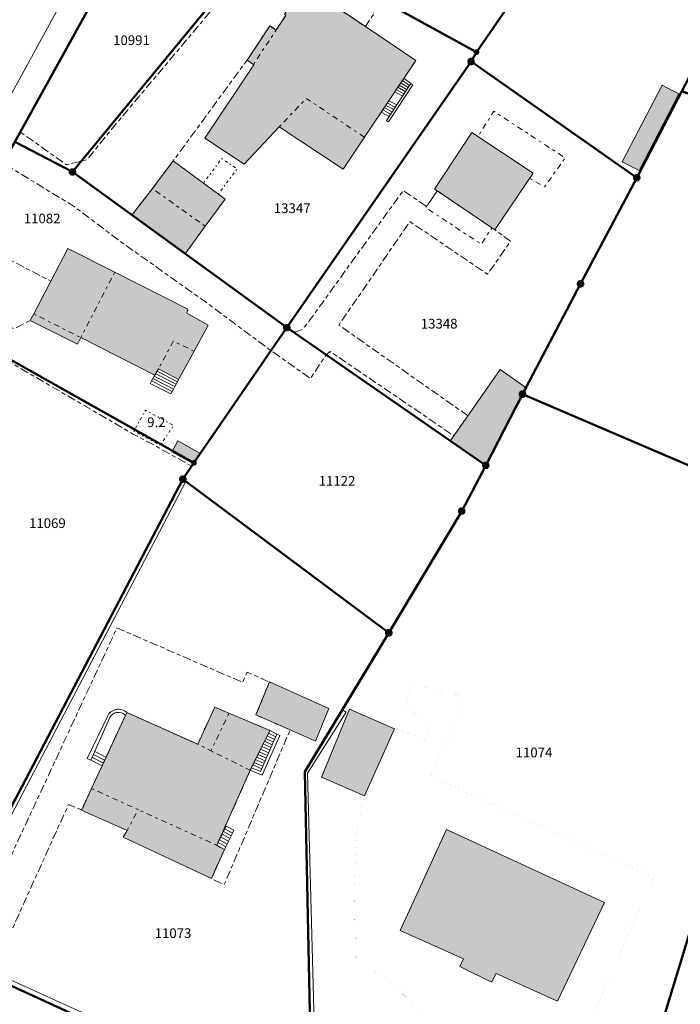
# Model space of a CAD drawing. Units: metres. Extents: x 2570766 to 2572220, y 1104188 to 1105552.
# Drawn here: x 2571299 to 2571367, y 1105150 to 1105251 of the extents above; entities that cross this region are included whole.
import ezdxf
from ezdxf.enums import TextEntityAlignment as Align

# ---------------------------------------------------------------- set-up
doc = ezdxf.new("R2010")
doc.units = ezdxf.units.M
doc.header["$MEASUREMENT"] = 0
for name, pattern in [('DISCONTINU_1_500', [2.3, 0.43125, -0.2875, 0.8625, -0.2875, 0.43125]), ('DISCONTINU_2_500', [1.955, 0.2875, -0.4025, 0.575, -0.4025, 0.2875]), ('POINTILLE_500', [1.15, 0.14375, -0.2875, 0.2875, -0.2875, 0.14375])]:
    doc.linetypes.add(name, pattern=pattern)
for name, color, linetype, lineweight in [('01211', 7, 'Continuous', 20), ('01221', 7, 'Continuous', 18), ('01225', 7, 'DISCONTINU_1_500', 18), ('01233', 7, 'DISCONTINU_1_500', 18), ('01234', 7, 'DISCONTINU_1_500', 18), ('01311', 7, 'DISCONTINU_2_500', 18), ('01312', 7, 'Continuous', 18), ('01313', 7, 'Continuous', 18), ('01321', 7, 'POINTILLE_500', 18), ('01329', 7, 'Continuous', 18), ('01611', 7, 'Continuous', 50), ('01619', 7, 'Continuous', 18), ('01651', 7, 'Continuous', 18), ('01653', 7, 'Continuous', 18)]:
    doc.layers.add(name, color=color, linetype=linetype, lineweight=lineweight)

# ---------------------------------------------------------------- blocks, each defined once
blk = doc.blocks.new('4B0DA6731A_3')
at = {"layer": '01225', "const_width": 0.0025, "flags": 128}
blk.add_lwpolyline([(2571384.944, 1105126.085), (2571387.584, 1105152.879), (2571387.587, 1105152.905), (2571383.815, 1105153.313), (2571384.687, 1105161.777), (2571383.143, 1105161.958), (2571384.109, 1105171.413), (2571375.535, 1105172.608), (2571374.443, 1105171.88), (2571370.639, 1105159.507), (2571370.264, 1105158.654), (2571369.696, 1105158.473), (2571369.159, 1105158.616), (2571368.725, 1105159.127), (2571358.022, 1105124.069), (2571357.933, 1105123.778), (2571360.993, 1105122.473), (2571361.119, 1105122.746), (2571364.416, 1105130.553, -0.04444), (2571365.049, 1105131.293, -0.045903), (2571365.809, 1105131.906, -0.045879), (2571366.667, 1105132.371, -0.046354), (2571367.595, 1105132.672, -0.046594), (2571368.561, 1105132.799, -0.04516), (2571369.535, 1105132.749)], format="xyb", close=True, dxfattribs=at)
blk.add_lwpolyline([(2571381.937, 1105136.675), (2571370.275, 1105142.066), (2571371.72, 1105145.451), (2571369.814, 1105146.437), (2571371.277, 1105149.594), (2571373.306, 1105148.829), (2571374.924, 1105152.262), (2571386.612, 1105146.786)], close=True, dxfattribs=at)
blk = doc.blocks.new('4B0DA6731A_22')
at = {"layer": '01225', "const_width": 0.0025, "flags": 128}
blk.add_lwpolyline([(2571356.124, 1105144.073), (2571364.351, 1105162.604), (2571341.376, 1105173.123), (2571345.014, 1105181.208), (2571339.503, 1105182.615), (2571338.668, 1105180.302), (2571341.387, 1105178.417), (2571340.944, 1105176.776), (2571337.658, 1105177.933), (2571334.548, 1105171.04), (2571334.145, 1105169.351), (2571333.752, 1105166.955), (2571333.499, 1105161.471), (2571333.632, 1105154.015, -0.047912), (2571336.535, 1105152.286, -0.047933), (2571339.063, 1105150.037, -0.047676), (2571341.117, 1105147.351), (2571335.974, 1105134.453), (2571335.849, 1105134.18), (2571339.106, 1105132.687), (2571339.234, 1105132.958), (2571344.855, 1105146.898), (2571352.551, 1105145.585)], format="xyb", close=True, dxfattribs=at)
blk.add_lwpolyline([(2571344.763, 1105154.226), (2571338.225, 1105157.167), (2571343.005, 1105167.568), (2571359.293, 1105160.053), (2571354.45, 1105149.87), (2571348.111, 1105152.722), (2571347.629, 1105151.828), (2571344.375, 1105153.439)], close=True, dxfattribs=at)
blk = doc.blocks.new('4B0DA6731A_4F')
at = {"layer": '01221', "const_width": 0.0025, "flags": 128}
blk.add_lwpolyline([(2571421.98, 1105147.398, 0.124424), (2571423.441, 1105152.706, 0.132277), (2571422.041, 1105158.377, -0.040732), (2571421.528, 1105160.175, -0.06442), (2571421.328, 1105163.118), (2571422.827, 1105182.469), (2571424.242, 1105199.702), (2571424.601, 1105205.657), (2571424.655, 1105206.339), (2571425.766, 1105220.484), (2571426.475, 1105229.118), (2571427.493, 1105241.142), (2571427.708, 1105243.205, 0.046287), (2571427.489, 1105244.263, 0.046058), (2571427.077, 1105245.262, 0.047486), (2571426.488, 1105246.168, 0.046428), (2571425.742, 1105246.951), (2571423.967, 1105248.019), (2571404.446, 1105258.707), (2571331.174, 1105298.923, 0.273027), (2571329.627, 1105298.131), (2571317.382, 1105278.508), (2571302.038, 1105250.481), (2571291.376, 1105231.006)], format="xyb", dxfattribs=at)
for points in [[(2571329.159, 1105137.247), (2571297.537, 1105151.751)], [(2571298.529, 1105238.433), (2571299.087, 1105239.445), (2571304.117, 1105248.569), (2571308.935, 1105257.303)]]:
    blk.add_lwpolyline(points, dxfattribs=at)
blk = doc.blocks.new('4B0DA6731A_141')
at = {"layer": '01234', "const_width": 0.0025, "flags": 128}
blk.add_lwpolyline([(2571421.119, 1105173.122), (2571422.192, 1105185.275), (2571423.182, 1105198.742), (2571420.922, 1105198.898), (2571420.913, 1105198.403), (2571419.673, 1105185.169), (2571409.63, 1105186.054), (2571409.542, 1105185.059), (2571407.14, 1105185.271), (2571407.405, 1105188.259), (2571409.192, 1105188.736), (2571409.181, 1105192.497), (2571406.491, 1105192.831), (2571407.005, 1105198.027), (2571403.497, 1105198.592), (2571400.096, 1105198.78), (2571398.821, 1105200.618), (2571398.64, 1105200.517), (2571397.039, 1105200.751), (2571398.249, 1105207.688), (2571395.801, 1105208.358), (2571396.229, 1105210.763), (2571395.096, 1105210.946), (2571393.412, 1105195.786), (2571392.065, 1105196.184), (2571380.836, 1105199.584), (2571350.926, 1105212.403), (2571347.036, 1105205.12), (2571343.418, 1105207.654), (2571343.761, 1105208.146), (2571331.004, 1105216.837), (2571330.583, 1105216.485), (2571328.988, 1105214.038), (2571324.922, 1105216.921), (2571318.22, 1105221.903), (2571309.232, 1105228.286), (2571304.629, 1105231.766), (2571297.332, 1105236.238), (2571293.255, 1105228.767), (2571302.221, 1105224.077), (2571303.992, 1105227.437), (2571308.81, 1105224.999), (2571316.331, 1105221.193), (2571316.237, 1105220.776), (2571318.446, 1105219.551), (2571316.99, 1105216.865), (2571315.404, 1105213.939), (2571313.319, 1105215.037), (2571312.941, 1105214.376), (2571305.307, 1105218.256), (2571304.963, 1105217.595), (2571300.087, 1105220.023), (2571298.423, 1105219.165), (2571297.127, 1105216.774), (2571291.969, 1105219.62), (2571291.569, 1105219.312), (2571297.91, 1105215.787), (2571310.64, 1105208.365), (2571313.373, 1105206.908), (2571314.555, 1105206.23), (2571316.749, 1105205.013), (2571315.834, 1105203.676), (2571308.856, 1105190.359), (2571290.468, 1105155.543), (2571290.352, 1105155.047), (2571293.266, 1105155.069), (2571293.941, 1105154.923), (2571294.046, 1105155.412), (2571293.773, 1105155.497), (2571309.038, 1105188.35), (2571321.993, 1105182.734), (2571322.463, 1105183.795), (2571324.761, 1105182.779), (2571330.881, 1105180.051), (2571329.489, 1105176.674), (2571326.875, 1105177.83), (2571320.105, 1105161.885), (2571318.771, 1105162.507), (2571309.689, 1105166.773), (2571310.091, 1105167.455), (2571305.403, 1105169.584), (2571304.049, 1105170.137), (2571296.749, 1105154.026, 0.046824), (2571296.652, 1105153.666, 0.051208), (2571296.627, 1105153.294, 0.045858), (2571296.676, 1105152.924, 0.048337), (2571296.799, 1105152.572, 0.0492), (2571296.989, 1105152.251, 0.047396), (2571297.238, 1105151.973, 0.04778), (2571297.537, 1105151.751), (2571329.159, 1105137.247), (2571335.849, 1105134.18), (2571335.974, 1105134.453), (2571341.117, 1105147.351, 0.047676), (2571339.063, 1105150.037, 0.047933), (2571336.535, 1105152.286, 0.047912), (2571333.632, 1105154.015), (2571333.499, 1105161.471), (2571333.752, 1105166.955), (2571334.145, 1105169.351), (2571334.548, 1105171.04), (2571330.113, 1105172.984), (2571333.017, 1105179.956), (2571337.658, 1105177.933), (2571340.944, 1105176.776), (2571341.387, 1105178.417), (2571338.668, 1105180.302), (2571339.503, 1105182.615), (2571345.014, 1105181.208), (2571341.376, 1105173.123), (2571364.351, 1105162.604), (2571356.124, 1105144.073), (2571352.551, 1105145.585), (2571344.855, 1105146.898), (2571339.234, 1105132.958), (2571339.106, 1105132.687), (2571357.933, 1105123.778), (2571358.022, 1105124.069), (2571368.725, 1105159.127), (2571369.159, 1105158.616), (2571369.696, 1105158.473), (2571370.264, 1105158.654), (2571370.639, 1105159.507), (2571374.443, 1105171.88), (2571375.535, 1105172.608), (2571384.109, 1105171.413), (2571390.273, 1105170.769), (2571389.383, 1105161.226), (2571388.822, 1105152.772), (2571387.587, 1105152.905), (2571387.584, 1105152.879), (2571384.944, 1105126.085), (2571369.535, 1105132.749, 0.04516), (2571368.561, 1105132.799, 0.046594), (2571367.595, 1105132.672, 0.046354), (2571366.667, 1105132.371, 0.045879), (2571365.809, 1105131.906, 0.045903), (2571365.049, 1105131.293, 0.04444), (2571364.416, 1105130.553), (2571361.119, 1105122.746), (2571360.993, 1105122.473), (2571385.095, 1105111.361), (2571385.127, 1105111.675), (2571387.608, 1105138.264), (2571388.233, 1105144.952), (2571388.881, 1105151.329), (2571389.819, 1105153.117), (2571393.772, 1105160.649), (2571394.05, 1105161.177), (2571403.558, 1105159.202), (2571406.532, 1105174.954), (2571411.807, 1105174.093), (2571411.966, 1105175.809), (2571414.397, 1105175.56), (2571414.672, 1105177.698), (2571415.999, 1105177.613), (2571416.099, 1105178.591), (2571418.857, 1105178.337), (2571418.292, 1105173.549)], format="xyb", close=True, dxfattribs=at)
blk.add_lwpolyline([(2571314.701, 1105206.492), (2571314.763, 1105206.602), (2571315.328, 1105207.623), (2571317.654, 1105206.333), (2571316.983, 1105205.355), (2571316.919, 1105205.262)], close=True, dxfattribs=at)
blk = doc.blocks.new('4B0DA6731A_2D9')
at = {"layer": '01234', "const_width": 0.0025, "flags": 128}
for points in [[(2571309.324, 1105240.743), (2571324.692, 1105259.011), (2571335.581, 1105251.728), (2571334.636, 1105250.315), (2571339.848, 1105246.83), (2571334.55, 1105238.908), (2571332.354, 1105235.625), (2571325.763, 1105239.968), (2571322.14, 1105236.127), (2571318.101, 1105238.829), (2571323.154, 1105246.385), (2571322.447, 1105246.858), (2571314.851, 1105236.485), (2571320.187, 1105232.531), (2571318.131, 1105229.752), (2571316.06, 1105226.905), (2571326.551, 1105219.293), (2571327.446, 1105218.839), (2571328.126, 1105219.104), (2571328.698, 1105219.759), (2571338.547, 1105233.429), (2571340.947, 1105231.784), (2571342.036, 1105233.394), (2571341.77, 1105233.573), (2571345.615, 1105239.394), (2571351.915, 1105235.214), (2571347.98, 1105229.375), (2571349.595, 1105228.194), (2571347.229, 1105224.793), (2571339.239, 1105230.221), (2571331.899, 1105219.558), (2571345.202, 1105210.213), (2571348.515, 1105214.965), (2571351.19, 1105213.128), (2571356.823, 1105223.815), (2571362.608, 1105234.744), (2571367.242, 1105243.654), (2571370.303, 1105249.514), (2571371.423, 1105251.657), (2571370.793, 1105252.031), (2571355.39, 1105261.177), (2571353.945, 1105261.972), (2571353.507, 1105262.213), (2571353.266, 1105261.776), (2571346.005, 1105265.776), (2571346.133, 1105266.139), (2571345.578, 1105266.445), (2571347.622, 1105270.159), (2571345.543, 1105271.234), (2571345.67, 1105271.597), (2571343.982, 1105272.6), (2571348.32, 1105280.473), (2571356.28, 1105276.16), (2571355.144, 1105274.132), (2571356.68, 1105274.163), (2571357.228, 1105274.297), (2571357.77, 1105274.911), (2571360.669, 1105280.711), (2571347.309, 1105287.926), (2571330.933, 1105297.195), (2571315.194, 1105268.655), (2571315.312, 1105268.58), (2571320.537, 1105265.244), (2571325.645, 1105262.366), (2571324.392, 1105259.795), (2571319.163, 1105262.785), (2571318.148, 1105260.74), (2571320.876, 1105259.281), (2571317.176, 1105252.441), (2571310.679, 1105255.812), (2571310.952, 1105256.31), (2571309.055, 1105257.244), (2571308.935, 1105257.303), (2571304.117, 1105248.569), (2571299.087, 1105239.445), (2571303.841, 1105236.058), (2571305.951, 1105236.598)], [(2571342.566, 1105286.192), (2571339.237, 1105280.166), (2571336.695, 1105281.575), (2571336.287, 1105280.839), (2571328.766, 1105284.985), (2571332.24, 1105291.584)], [(2571332.863, 1105262.445), (2571329.423, 1105258.12), (2571328.023, 1105259.251), (2571326.004, 1105260.884), (2571329.5, 1105265.146), (2571331.492, 1105263.545)], [(2571366.956, 1105243.373), (2571362.846, 1105235.471), (2571361.11, 1105236.38), (2571365.244, 1105244.272), (2571366.327, 1105243.703)]]:
    blk.add_lwpolyline(points, close=True, dxfattribs=at)
blk = doc.blocks.new('GPM')
at = {"linetype": 'Continuous', "true_color": 0xffffff}
h = blk.add_hatch(color=7, dxfattribs=at)
edge = h.paths.add_edge_path()
edge.add_arc((0, 0), 0.341, 0, 360)
at = {"color": 0, "linetype": 'ByBlock', "const_width": 0.0525}
blk.add_lwpolyline([(0.3675, 0, 1), (-0.3675, 0, 1)], format="xyb", close=True, dxfattribs=at)
blk = doc.blocks.new('GPBOL')
at = {"linetype": 'Continuous', "true_color": 0xffffff}
h = blk.add_hatch(color=7, dxfattribs=at)
edge = h.paths.add_edge_path()
edge.add_arc((0, 0), 0.2362, 0, 360)
at = {"color": 0, "linetype": 'Continuous', "const_width": 0.0525, "flags": 128}
blk.add_lwpolyline([(0.2625, 0, 1), (-0.2625, 0, 1)], format="xyb", close=True, dxfattribs=at)

msp = doc.modelspace()

# ---------------------------------------------------------------- hatches: boundary and pattern name
at = {"layer": '01211', "true_color": 0xb2b2b2}
h = msp.add_hatch(color=253, dxfattribs=at)
h.dxf.hatch_style = 1
h.paths.add_polyline_path([(2571334.55, 1105238.91), (2571339.85, 1105246.83), (2571334.64, 1105250.31), (2571331.31, 1105252.54), (2571328.29, 1105254.56), (2571326.3, 1105251.58), (2571326.46, 1105251.48), (2571325.45, 1105249.96), (2571324.81, 1105250.39), (2571322.45, 1105246.86), (2571323.15, 1105246.39), (2571318.1, 1105238.83), (2571322.14, 1105236.13), (2571325.76, 1105239.97), (2571332.35, 1105235.62)])
h = msp.add_hatch(color=253, dxfattribs=at)
h.dxf.hatch_style = 1
h.paths.add_polyline_path([(2571362.85, 1105235.47), (2571366.96, 1105243.37), (2571366.33, 1105243.7), (2571365.24, 1105244.27), (2571361.11, 1105236.38)])
h = msp.add_hatch(color=253, dxfattribs=at)
h.dxf.hatch_style = 1
h.paths.add_polyline_path([(2571347.98, 1105229.38), (2571351.92, 1105235.21), (2571345.62, 1105239.39), (2571341.77, 1105233.57), (2571342.04, 1105233.39)])
h = msp.add_hatch(color=253, dxfattribs=at)
h.dxf.hatch_style = 1
h.paths.add_polyline_path([(2571318.13, 1105229.75), (2571320.19, 1105232.53), (2571314.85, 1105236.49), (2571312.7, 1105233.62), (2571310.57, 1105230.89), (2571316.06, 1105226.91)])
h = msp.add_hatch(color=253, dxfattribs=at)
h.dxf.hatch_style = 1
h.paths.add_polyline_path([(2571318.45, 1105219.55), (2571316.24, 1105220.78), (2571316.33, 1105221.19), (2571308.81, 1105225), (2571303.99, 1105227.44), (2571302.22, 1105224.08), (2571300.46, 1105220.72), (2571300.09, 1105220.02), (2571304.96, 1105217.59), (2571305.31, 1105218.26), (2571312.94, 1105214.38), (2571313.32, 1105215.04), (2571315.4, 1105213.94), (2571316.99, 1105216.86)])
h = msp.add_hatch(color=253, dxfattribs=at)
h.dxf.hatch_style = 1
h.paths.add_polyline_path([(2571347.04, 1105205.12), (2571350.93, 1105212.4), (2571351.28, 1105213.07), (2571351.19, 1105213.13), (2571348.52, 1105214.97), (2571345.2, 1105210.21), (2571343.76, 1105208.15), (2571343.42, 1105207.65)])
h = msp.add_hatch(color=253, dxfattribs=at)
h.dxf.hatch_style = 1
h.paths.add_polyline_path([(2571317.65, 1105206.33), (2571315.33, 1105207.62), (2571314.76, 1105206.6), (2571314.7, 1105206.49), (2571316.92, 1105205.26), (2571316.98, 1105205.35)])
h = msp.add_hatch(color=253, dxfattribs=at)
h.dxf.hatch_style = 1
h.paths.add_polyline_path([(2571329.49, 1105176.67), (2571330.88, 1105180.05), (2571324.76, 1105182.78), (2571323.36, 1105179.38), (2571326.88, 1105177.83)])
h = msp.add_hatch(color=253, dxfattribs=at)
h.dxf.hatch_style = 1
h.paths.add_polyline_path([(2571319.33, 1105165.95), (2571322.78, 1105173.67), (2571324.79, 1105177.78), (2571319.12, 1105180.18), (2571317.37, 1105176.35), (2571310.05, 1105179.64), (2571306.42, 1105171.79), (2571305.4, 1105169.58), (2571310.09, 1105167.46), (2571309.69, 1105166.77), (2571318.77, 1105162.51), (2571320.11, 1105165.51)])
h = msp.add_hatch(color=253, dxfattribs=at)
h.dxf.hatch_style = 1
h.paths.add_polyline_path([(2571334.55, 1105171.04), (2571337.66, 1105177.93), (2571333.02, 1105179.96), (2571330.11, 1105172.98)])
h = msp.add_hatch(color=253, dxfattribs=at)
h.dxf.hatch_style = 1
h.paths.add_polyline_path([(2571354.45, 1105149.87), (2571359.29, 1105160.05), (2571343, 1105167.57), (2571338.23, 1105157.17), (2571344.76, 1105154.23), (2571344.38, 1105153.44), (2571347.63, 1105151.83), (2571348.11, 1105152.72)])

# ---------------------------------------------------------------- linework, layer by layer
at = {"layer": '01211', "flags": 128}
for points in [[(2571334.55, 1105238.91), (2571339.85, 1105246.83), (2571334.64, 1105250.31), (2571331.31, 1105252.54), (2571328.29, 1105254.56), (2571326.3, 1105251.58), (2571326.46, 1105251.48), (2571325.45, 1105249.96), (2571324.81, 1105250.39), (2571322.45, 1105246.86), (2571323.15, 1105246.39), (2571318.1, 1105238.83), (2571322.14, 1105236.13), (2571325.76, 1105239.97), (2571332.35, 1105235.62)], [(2571362.85, 1105235.47), (2571366.96, 1105243.37), (2571366.33, 1105243.7), (2571365.24, 1105244.27), (2571361.11, 1105236.38)], [(2571347.98, 1105229.38), (2571351.92, 1105235.21), (2571345.62, 1105239.39), (2571341.77, 1105233.57), (2571342.04, 1105233.39)], [(2571318.13, 1105229.75), (2571320.19, 1105232.53), (2571314.85, 1105236.49), (2571312.7, 1105233.62), (2571310.57, 1105230.89), (2571316.06, 1105226.91)], [(2571318.45, 1105219.55), (2571316.24, 1105220.78), (2571316.33, 1105221.19), (2571308.81, 1105225), (2571303.99, 1105227.44), (2571302.22, 1105224.08), (2571300.46, 1105220.72), (2571300.09, 1105220.02), (2571304.96, 1105217.59), (2571305.31, 1105218.26), (2571312.94, 1105214.38), (2571313.32, 1105215.04), (2571315.4, 1105213.94), (2571316.99, 1105216.86)], [(2571347.04, 1105205.12), (2571350.93, 1105212.4), (2571351.28, 1105213.07), (2571351.19, 1105213.13), (2571348.52, 1105214.97), (2571345.2, 1105210.21), (2571343.76, 1105208.15), (2571343.42, 1105207.65)], [(2571317.65, 1105206.33), (2571315.33, 1105207.62), (2571314.76, 1105206.6), (2571314.7, 1105206.49), (2571316.92, 1105205.26), (2571316.98, 1105205.35)], [(2571329.49, 1105176.67), (2571330.88, 1105180.05), (2571324.76, 1105182.78), (2571323.36, 1105179.38), (2571326.88, 1105177.83)], [(2571319.33, 1105165.95), (2571322.78, 1105173.67), (2571324.79, 1105177.78), (2571319.12, 1105180.18), (2571317.37, 1105176.35), (2571310.05, 1105179.64), (2571306.42, 1105171.79), (2571305.4, 1105169.58), (2571310.09, 1105167.46), (2571309.69, 1105166.77), (2571318.77, 1105162.51), (2571320.11, 1105165.51)], [(2571334.55, 1105171.04), (2571337.66, 1105177.93), (2571333.02, 1105179.96), (2571330.11, 1105172.98)], [(2571354.45, 1105149.87), (2571359.29, 1105160.05), (2571343, 1105167.57), (2571338.23, 1105157.17), (2571344.76, 1105154.23), (2571344.38, 1105153.44), (2571347.63, 1105151.83), (2571348.11, 1105152.72)]]:
    msp.add_lwpolyline(points, close=True, dxfattribs=at)
at = {"layer": '01221', "flags": 128}
msp.add_lwpolyline([(2571291.38, 1105231.01), (2571302.04, 1105250.48), (2571317.38, 1105278.51)], dxfattribs=at)
at = {"layer": '01225', "flags": 128}
for points in [[(2571423.73, 1105206.14), (2571426.82, 1105243.71, 0.142948), (2571424.27, 1105245.8), (2571405.88, 1105255.69), (2571403.71, 1105256.86), (2571380.5, 1105269.44), (2571378.56, 1105265.33), (2571375.91, 1105260.24), (2571372.32, 1105253.38), (2571371.42, 1105251.66), (2571370.3, 1105249.51), (2571367.24, 1105243.65), (2571362.61, 1105234.74), (2571356.82, 1105223.81), (2571351.19, 1105213.13), (2571351.28, 1105213.07), (2571350.93, 1105212.4), (2571380.84, 1105199.58), (2571392.06, 1105196.18), (2571393.41, 1105195.79), (2571395.1, 1105210.95), (2571396.23, 1105210.76), (2571398.16, 1105210.45), (2571398.7, 1105210.36), (2571401.58, 1105209.87), (2571408.44, 1105208.7), (2571409.54, 1105208.51), (2571415.07, 1105207.59)], [(2571296.75, 1105154.03), (2571304.05, 1105170.14), (2571305.4, 1105169.58), (2571306.42, 1105171.79), (2571310.05, 1105179.64), (2571317.37, 1105176.35), (2571319.12, 1105180.18), (2571324.79, 1105177.78), (2571322.78, 1105173.67), (2571319.33, 1105165.95), (2571320.11, 1105165.51), (2571318.77, 1105162.51), (2571320.1, 1105161.89), (2571326.88, 1105177.83), (2571323.36, 1105179.38), (2571324.76, 1105182.78), (2571322.46, 1105183.79), (2571321.99, 1105182.73), (2571309.04, 1105188.35), (2571293.77, 1105155.5), (2571294.05, 1105155.41), (2571293.94, 1105154.92), (2571293.27, 1105155.07), (2571290.35, 1105155.05), (2571297.54, 1105151.75, -0.04778), (2571297.24, 1105151.97, -0.047396), (2571296.99, 1105152.25, -0.0492), (2571296.8, 1105152.57, -0.048337), (2571296.68, 1105152.92, -0.045858), (2571296.63, 1105153.29, -0.051208), (2571296.65, 1105153.67, -0.046824)]]:
    msp.add_lwpolyline(points, format="xyb", close=True, dxfattribs=at)
for points in [[(2571310.57, 1105230.89), (2571312.7, 1105233.62), (2571314.85, 1105236.49), (2571322.45, 1105246.86), (2571324.81, 1105250.39), (2571325.45, 1105249.96), (2571326.46, 1105251.48), (2571326.3, 1105251.58), (2571328.29, 1105254.56), (2571331.31, 1105252.54), (2571334.64, 1105250.31), (2571335.58, 1105251.73), (2571324.69, 1105259.01), (2571309.32, 1105240.74), (2571305.95, 1105236.6), (2571303.84, 1105236.06), (2571299.09, 1105239.45), (2571298.53, 1105238.43), (2571297.33, 1105236.24), (2571304.63, 1105231.77), (2571309.23, 1105228.29), (2571318.22, 1105221.9), (2571324.92, 1105216.92), (2571328.99, 1105214.04), (2571330.58, 1105216.49), (2571331, 1105216.84), (2571343.76, 1105208.15), (2571345.2, 1105210.21), (2571331.9, 1105219.56), (2571339.24, 1105230.22), (2571347.23, 1105224.79), (2571349.6, 1105228.19), (2571347.98, 1105229.38), (2571342.04, 1105233.39), (2571340.95, 1105231.78), (2571338.55, 1105233.43), (2571328.7, 1105219.76), (2571328.13, 1105219.1), (2571327.45, 1105218.84), (2571326.55, 1105219.29), (2571316.06, 1105226.91)], [(2571281.29, 1105200.78), (2571291.57, 1105219.31), (2571291.97, 1105219.62), (2571293.21, 1105222.04), (2571298.42, 1105219.17), (2571300.09, 1105220.02), (2571300.46, 1105220.72), (2571302.22, 1105224.08), (2571293.25, 1105228.77), (2571289.05, 1105221.06), (2571278.67, 1105202.14)]]:
    msp.add_lwpolyline(points, close=True, dxfattribs=at)
at = {"layer": '01233', "flags": 128}
msp.add_lwpolyline([(2571290.47, 1105155.54), (2571308.86, 1105190.36), (2571315.83, 1105203.68), (2571316.75, 1105205.01), (2571314.56, 1105206.23), (2571313.37, 1105206.91), (2571310.64, 1105208.36), (2571297.91, 1105215.79), (2571287.51, 1105196.92), (2571281.16, 1105200.54), (2571281.29, 1105200.78), (2571278.67, 1105202.14), (2571260.31, 1105168.68), (2571290.35, 1105155.05)], close=True, dxfattribs=at)
at = {"layer": '01311', "flags": 128}
for points in [[(2571323.1, 1105246.42), (2571325.45, 1105249.96)], [(2571325.76, 1105239.97), (2571328.55, 1105242.92), (2571334.55, 1105238.91)], [(2571351.6, 1105234.65), (2571353.12, 1105233.8), (2571355.23, 1105236.78), (2571347.88, 1105241.59), (2571346.26, 1105239.03)], [(2571318.13, 1105229.75), (2571312.7, 1105233.62)], [(2571342, 1105233.31), (2571340.86, 1105231.67), (2571346.59, 1105227.88), (2571347.68, 1105229.58)], [(2571308.81, 1105225), (2571305.31, 1105218.26)], [(2571300.46, 1105220.72), (2571305.31, 1105218.26)], [(2571316.99, 1105216.86), (2571314.85, 1105217.89), (2571313.32, 1105215.04)], [(2571320.57, 1105179.5), (2571318.73, 1105175.68), (2571317.37, 1105176.35)], [(2571318.73, 1105175.68), (2571322.78, 1105173.67)], [(2571306.42, 1105171.79), (2571311.21, 1105169.62), (2571310.09, 1105167.46)], [(2571319.33, 1105165.95), (2571311.21, 1105169.62)]]:
    msp.add_lwpolyline(points, dxfattribs=at)
at = {"layer": '01312', "flags": 128}
for points in [[(2571337.02, 1105240.51), (2571339.55, 1105244.3), (2571339.33, 1105244.46), (2571338.62, 1105244.99), (2571338.46, 1105244.75), (2571338.3, 1105244.52), (2571338.15, 1105244.29), (2571337.99, 1105244.05), (2571337.83, 1105243.82), (2571337.68, 1105243.58), (2571337.06, 1105242.67), (2571336.27, 1105241.48), (2571337.08, 1105241.04), (2571336.82, 1105240.64)], [(2571314.61, 1105212.48), (2571312.47, 1105213.55), (2571312.61, 1105213.8), (2571312.75, 1105214.04), (2571312.89, 1105214.29), (2571313.04, 1105214.54), (2571313.18, 1105214.79), (2571313.32, 1105215.04), (2571315.4, 1105213.94), (2571315.27, 1105213.7), (2571315.14, 1105213.45), (2571315.01, 1105213.21), (2571314.88, 1105212.96), (2571314.74, 1105212.72)], [(2571323.85, 1105173.56), (2571325.53, 1105177.38), (2571324.79, 1105177.78), (2571322.91, 1105173.94)], [(2571320.11, 1105165.51), (2571319.33, 1105165.95), (2571319.46, 1105166.23), (2571319.6, 1105166.51), (2571319.74, 1105166.79), (2571319.88, 1105167.08), (2571320.02, 1105167.36), (2571320.16, 1105167.65), (2571320.3, 1105167.93), (2571321.09, 1105167.49), (2571320.95, 1105167.21), (2571320.81, 1105166.93), (2571320.67, 1105166.64), (2571320.53, 1105166.36), (2571320.39, 1105166.07), (2571320.25, 1105165.79)]]:
    msp.add_lwpolyline(points, close=True, dxfattribs=at)
for points in [[(2571339.18, 1105244.25), (2571338.46, 1105244.76)], [(2571337.08, 1105241.04), (2571339.33, 1105244.46)], [(2571338.59, 1105243.4), (2571337.83, 1105243.82)], [(2571339.33, 1105244.46), (2571337.88, 1105242.24)], [(2571338.74, 1105243.61), (2571337.99, 1105244.06)], [(2571338.89, 1105243.82), (2571338.14, 1105244.29)], [(2571339.04, 1105244.04), (2571338.3, 1105244.52)], [(2571337.06, 1105242.67), (2571337.88, 1105242.24)], [(2571338.44, 1105243.19), (2571337.67, 1105243.59)], [(2571337.24, 1105241.28), (2571336.43, 1105241.72)], [(2571337.4, 1105241.52), (2571336.59, 1105241.96)], [(2571337.56, 1105241.76), (2571336.75, 1105242.19)], [(2571337.72, 1105242), (2571336.91, 1105242.43)], [(2571337.88, 1105242.24), (2571337.08, 1105241.04)], [(2571312.89, 1105214.29), (2571315.01, 1105213.21)], [(2571313.04, 1105214.54), (2571315.14, 1105213.45)], [(2571313.18, 1105214.79), (2571315.27, 1105213.7)], [(2571312.61, 1105213.8), (2571314.74, 1105212.72)], [(2571312.75, 1105214.04), (2571314.88, 1105212.96)], [(2571324.25, 1105176.69), (2571325.05, 1105176.29)], [(2571324.38, 1105176.96), (2571325.17, 1105176.56)], [(2571324.52, 1105177.23), (2571325.29, 1105176.84)], [(2571324.65, 1105177.51), (2571325.41, 1105177.11)], [(2571323.84, 1105175.86), (2571324.69, 1105175.47)], [(2571323.97, 1105176.14), (2571324.81, 1105175.75)], [(2571324.11, 1105176.41), (2571324.93, 1105176.02)], [(2571306.49, 1105175.02), (2571307.64, 1105174.42)], [(2571306.62, 1105175.31), (2571307.77, 1105174.72)], [(2571306.75, 1105175.61), (2571307.91, 1105175.02)], [(2571323.3, 1105174.77), (2571324.21, 1105174.38)], [(2571323.43, 1105175.04), (2571324.33, 1105174.66)], [(2571323.57, 1105175.31), (2571324.45, 1105174.93)], [(2571323.7, 1105175.59), (2571324.57, 1105175.2)], [(2571323.03, 1105174.22), (2571323.97, 1105173.84)], [(2571323.16, 1105174.49), (2571324.09, 1105174.11)], [(2571320.16, 1105167.65), (2571320.95, 1105167.21)], [(2571319.74, 1105166.79), (2571320.53, 1105166.36)], [(2571319.88, 1105167.08), (2571320.67, 1105166.64)], [(2571320.02, 1105167.36), (2571320.81, 1105166.93)], [(2571319.46, 1105166.23), (2571320.25, 1105165.79)], [(2571319.6, 1105166.51), (2571320.39, 1105166.07)]]:
    msp.add_lwpolyline(points, dxfattribs=at)
msp.add_lwpolyline([(2571307.5, 1105174.12), (2571309.91, 1105179.35, 0.498385), (2571308.29, 1105179.12), (2571306.35, 1105174.7)], format="xyb", close=True, dxfattribs=at)
at = {"layer": '01313', "flags": 128}
for points in [[(2571291.06, 1105155.54), (2571316.19, 1105203.49), (2571315.83, 1105203.68), (2571290.61, 1105155.54)], [(2571329.65, 1105137.46), (2571328.69, 1105173.39), (2571332.65, 1105179.68), (2571332.27, 1105179.9), (2571328.42, 1105173.52), (2571329.15, 1105137.94), (2571329.15, 1105137.8), (2571329.16, 1105137.25), (2571336.02, 1105134.1), (2571336.18, 1105134.47)], [(2571324.01, 1105173.18), (2571325.81, 1105177.26), (2571325.53, 1105177.38), (2571323.85, 1105173.56), (2571322.91, 1105173.94), (2571322.78, 1105173.67)]]:
    msp.add_lwpolyline(points, close=True, dxfattribs=at)
msp.add_lwpolyline([(2571306.35, 1105174.7), (2571308.29, 1105179.12, -0.498385), (2571309.91, 1105179.35), (2571310.05, 1105179.64, 0.506922), (2571308.06, 1105179.23), (2571305.97, 1105174.9)], format="xyb", close=True, dxfattribs=at)
for points in [[(2571297.96, 1105151.56), (2571329.16, 1105137.25)], [(2571329.15, 1105137.94), (2571298.13, 1105152.03)]]:
    msp.add_lwpolyline(points, dxfattribs=at)
at = {"layer": '01321', "flags": 128}
for points in [[(2571319.48, 1105233.05), (2571321.42, 1105235.67), (2571319.82, 1105236.71), (2571317.95, 1105234.19)], [(2571313.58, 1105207.27), (2571314.86, 1105209.2), (2571311.97, 1105210.8), (2571310.87, 1105208.79), (2571310.79, 1105208.63), (2571313.52, 1105207.17)]]:
    msp.add_lwpolyline(points, close=True, dxfattribs=at)
at = {"layer": '01611', "flags": 128}
msp.add_lwpolyline([(2571298.53, 1105238.43), (2571313.55, 1105265.66), (2571330.93, 1105297.2), (2571347.31, 1105287.93), (2571366.63, 1105277.49), (2571380.5, 1105269.44), (2571403.71, 1105256.86), (2571405.88, 1105255.69), (2571426.9, 1105244.35), (2571427.67, 1105250.67), (2571422.92, 1105253.34, -0.12499), (2571421.06, 1105254.39), (2571383.4, 1105275.11), (2571380.25, 1105276.85), (2571362.88, 1105286.49), (2571360.53, 1105287.78), (2571331.78, 1105303.58), (2571323.36, 1105308.19), (2571317.74, 1105298.13), (2571300.36, 1105266.39), (2571296.65, 1105259.65)], format="xyb", dxfattribs=at)
for points in [[(2571346.1, 1105247.68), (2571366.63, 1105277.49), (2571347.31, 1105287.93), (2571324.43, 1105259.59)], [(2571367.24, 1105243.65), (2571379, 1105266.15), (2571380.5, 1105269.44), (2571366.63, 1105277.49), (2571346.1, 1105247.68), (2571345.53, 1105246.72), (2571362.61, 1105234.74)], [(2571304.46, 1105235.33), (2571324.43, 1105259.59), (2571313.55, 1105265.66), (2571298.53, 1105238.43)], [(2571326.55, 1105219.29), (2571345.53, 1105246.72), (2571346.1, 1105247.68), (2571324.43, 1105259.59), (2571304.46, 1105235.33)], [(2571356.82, 1105223.81), (2571362.61, 1105234.74), (2571345.53, 1105246.72), (2571326.55, 1105219.29), (2571347.05, 1105205.1), (2571350.83, 1105212.44)], [(2571396.2, 1105217.3), (2571397.89, 1105226.4), (2571399.43, 1105231.73), (2571398.74, 1105231.94), (2571367.24, 1105243.65), (2571362.61, 1105234.74), (2571356.82, 1105223.81), (2571350.83, 1105212.44), (2571380.84, 1105199.58), (2571392.06, 1105196.18), (2571393.41, 1105195.79), (2571395.1, 1105210.95)], [(2571326.55, 1105219.29), (2571304.46, 1105235.33), (2571298.53, 1105238.43), (2571291.22, 1105225.03), (2571289.05, 1105221.06), (2571316.98, 1105205.35)], [(2571290.35, 1105155.05), (2571315.83, 1105203.68), (2571316.98, 1105205.35), (2571289.05, 1105221.06), (2571260.31, 1105168.68)], [(2571344.57, 1105200.39), (2571347.05, 1105205.1), (2571326.55, 1105219.29), (2571316.98, 1105205.35), (2571315.83, 1105203.68), (2571337.06, 1105187.84)], [(2571358.01, 1105124.02), (2571377.42, 1105187.62), (2571380.84, 1105199.58), (2571350.83, 1105212.44), (2571347.05, 1105205.1), (2571344.57, 1105200.39), (2571337.06, 1105187.84), (2571328.42, 1105173.52), (2571329.16, 1105137.25)], [(2571329.16, 1105137.25), (2571328.42, 1105173.52), (2571337.06, 1105187.84), (2571315.83, 1105203.68), (2571290.35, 1105155.05)], [(2571389.09, 1105143.77), (2571390.5, 1105161.81), (2571393.41, 1105195.79), (2571392.06, 1105196.18), (2571380.84, 1105199.58), (2571377.42, 1105187.62), (2571358.01, 1105124.02), (2571385.12, 1105111.55), (2571386.33, 1105123.54), (2571387.42, 1105123.33)]]:
    msp.add_lwpolyline(points, close=True, dxfattribs=at)
msp.add_lwpolyline([(2571329.16, 1105137.25), (2571290.35, 1105155.05)], dxfattribs=at)

# ---------------------------------------------------------------- block references
at = {"layer": '01221'}
msp.add_blockref('4B0DA6731A_4F', (0, 0), dxfattribs=at)
at = {"layer": '01225'}
for name in ['4B0DA6731A_22', '4B0DA6731A_3']:
    msp.add_blockref(name, (0, 0), dxfattribs=at)
at = {"layer": '01234'}
for name in ['4B0DA6731A_2D9', '4B0DA6731A_141']:
    msp.add_blockref(name, (0, 0), dxfattribs=at)
at = {"layer": '01651'}
for p in [(2571345.53, 1105246.72), (2571304.46, 1105235.33), (2571362.61, 1105234.74), (2571356.82, 1105223.81), (2571326.55, 1105219.29), (2571350.83, 1105212.44), (2571347.05, 1105205.1), (2571315.83, 1105203.68), (2571344.57, 1105200.39), (2571337.06, 1105187.84)]:
    msp.add_blockref('GPM', p, dxfattribs=at)
at = {"layer": '01653'}
for p in [(2571346.1, 1105247.68), (2571316.98, 1105205.35)]:
    msp.add_blockref('GPBOL', p, dxfattribs=at)

# ---------------------------------------------------------------- texts
at = {"layer": '01329'}
msp.add_text('9.2', height=1, dxfattribs=at).set_placement((2571313.1, 1105209.54), align=Align.MIDDLE_CENTER)
at = {"layer": '01619'}
for s, p in [('10991', (2571310.54, 1105248.41)), ('13347', (2571327.1, 1105231.1)), ('11082', (2571301.33, 1105230.04)), ('13348', (2571342.25, 1105219.2)), ('11122', (2571331.72, 1105203)), ('11069', (2571301.87, 1105198.64)), ('11074', (2571352.02, 1105175.01)), ('11073', (2571314.82, 1105156.39))]:
    msp.add_text(s, height=1, dxfattribs=at).set_placement(p, align=Align.CENTER)

doc.saveas('drawing.dxf')
